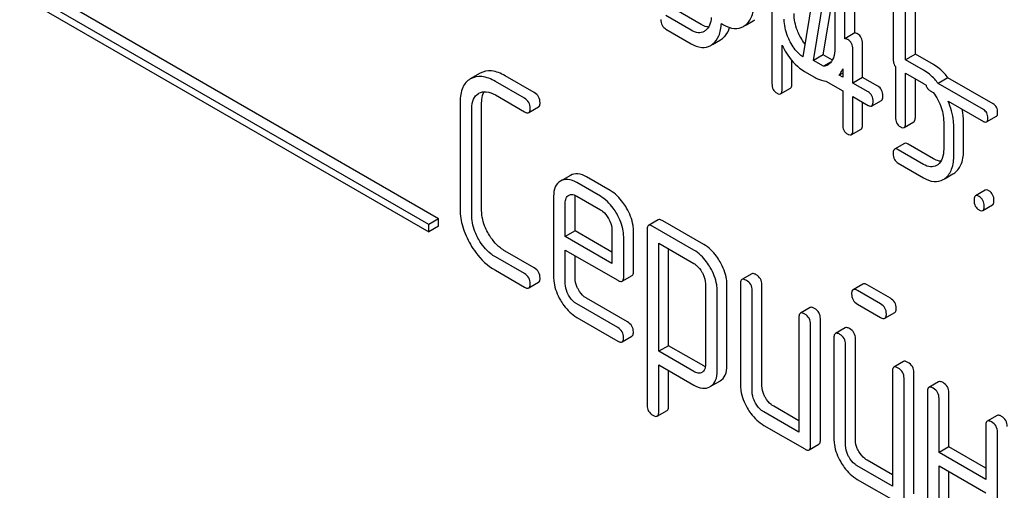
# Model space of a CAD drawing. Units: millimetres. Extents: x 0 to 8400, y -6 to 5940.
# Drawn here: x 5869 to 5890, y 3962 to 3972 of the extents above; entities that cross this region are included whole.
import ezdxf

# ---------------------------------------------------------------- set-up
doc = ezdxf.new("R2010")
doc.units = ezdxf.units.MM
doc.header["$LTSCALE"] = 462
doc.layers.get('0').update_dxf_attribs({"linetype": 'CONTINUOUS'})

msp = doc.modelspace()

# ---------------------------------------------------------------- linework, layer by layer
at = {"color": 7, "linetype": 'Continuous'}
for p, q in [((5878.007, 3967.515), (5865.279, 3974.863)), ((5877.795, 3967.392), (5865.067, 3974.741)), ((5865.067, 3974.577), (5877.795, 3967.229)), ((5885.22, 3973.877), (5885.22, 3970.437)), ((5886.315, 3973.627), (5885.887, 3971.016)), ((5886.582, 3973.531), (5886.582, 3971.197)), ((5887.012, 3971.532), (5887.012, 3973.528)), ((5886.118, 3970.94), (5886.529, 3973.445)), ((5886.8, 3971.409), (5886.8, 3973.405)), ((5887.843, 3972.716), (5887.843, 3970.962)), ((5886.33, 3971.062), (5886.582, 3972.594)), ((5888.11, 3970.954), (5888.11, 3972.416)), ((5888.322, 3971.077), (5888.322, 3972.294)), ((5883.473, 3971.591), (5882.924, 3971.908)), ((5883.685, 3971.714), (5883.137, 3972.03)), ((5882.924, 3971.616), (5883.473, 3971.299)), ((5884.125, 3971.739), (5884.175, 3971.711)), ((5884.641, 3971.695), (5884.815, 3971.795)), ((5887.012, 3971.532), (5886.8, 3971.409)), ((5883.937, 3971.286), (5884.107, 3971.384)), ((5885.438, 3970.311), (5885.438, 3971.265)), ((5886.969, 3970.449), (5886.969, 3971.181)), ((5887.181, 3970.571), (5887.181, 3971.304)), ((5886.33, 3971.062), (5886.118, 3970.94)), ((5886.529, 3970.947), (5886.33, 3971.062)), ((5888.322, 3971.077), (5888.11, 3970.954)), ((5888.713, 3970.851), (5888.322, 3971.077)), ((5885.65, 3970.433), (5885.65, 3970.935)), ((5886.337, 3970.813), (5886.118, 3970.94)), ((5886.504, 3970.909), (5886.337, 3970.813)), ((5886.75, 3970.756), (5886.75, 3970.575)), ((5887.891, 3970.804), (5887.891, 3969.711)), ((5888.501, 3970.728), (5888.11, 3970.954)), ((5878.908, 3970.661), (5878.693, 3970.537)), ((5880.076, 3970.243), (5879.447, 3970.606)), ((5885.924, 3970.701), (5886.142, 3970.575)), ((5886.75, 3970.666), (5886.671, 3970.621)), ((5886.75, 3970.575), (5886.671, 3970.621)), ((5887.181, 3970.571), (5886.969, 3970.449)), ((5887.511, 3970.38), (5887.181, 3970.571)), ((5888.11, 3969.585), (5888.11, 3970.662)), ((5888.11, 3970.662), (5888.501, 3970.436)), ((5888.322, 3969.707), (5888.322, 3970.54)), ((5889.026, 3970.564), (5888.814, 3970.442)), ((5890.007, 3969.998), (5889.026, 3970.564)), ((5879.864, 3970.12), (5879.235, 3970.483)), ((5885.407, 3970.214), (5885.619, 3970.337)), ((5886.386, 3970.493), (5886.75, 3970.283)), ((5887.299, 3970.258), (5886.969, 3970.449)), ((5889.795, 3969.875), (5888.814, 3970.442)), ((5878.872, 3970.226), (5878.875, 3970.228)), ((5879.235, 3970.192), (5879.864, 3969.828)), ((5886.75, 3970.283), (5886.75, 3969.553)), ((5886.969, 3969.427), (5886.969, 3970.157)), ((5886.969, 3970.157), (5887.299, 3969.966)), ((5888.643, 3970.284), (5888.708, 3970.246)), ((5878.474, 3970.047), (5878.474, 3967.713)), ((5878.727, 3967.567), (5878.727, 3969.901)), ((5878.939, 3967.689), (5878.939, 3970.024)), ((5879.959, 3969.81), (5880.171, 3969.932)), ((5887.181, 3969.55), (5887.181, 3970.034)), ((5887.377, 3969.952), (5887.589, 3970.075)), ((5889.031, 3970.06), (5889.795, 3969.619)), ((5889.864, 3969.607), (5890.076, 3969.729)), ((5888.078, 3969.488), (5888.29, 3969.611)), ((5888.936, 3969.605), (5888.936, 3969.021)), ((5889.155, 3968.895), (5889.155, 3969.478)), ((5889.367, 3969.017), (5889.367, 3969.601)), ((5886.937, 3969.331), (5887.149, 3969.453)), ((5888.086, 3969.141), (5887.874, 3969.019)), ((5888.713, 3968.811), (5888.164, 3969.128)), ((5888.501, 3968.688), (5887.952, 3969.005)), ((5887.952, 3968.713), (5888.501, 3968.397)), ((5880.858, 3968.451), (5880.643, 3968.327)), ((5881.719, 3968.124), (5881.211, 3968.417)), ((5888.964, 3968.383), (5889.135, 3968.482)), ((5881.507, 3968.001), (5880.999, 3968.295)), ((5880.496, 3968.001), (5880.496, 3966.253)), ((5880.821, 3968.019), (5880.824, 3968.02)), ((5880.999, 3968.003), (5881.507, 3967.71)), ((5889.835, 3968.132), (5889.623, 3968.009)), ((5880.748, 3967.129), (5880.748, 3967.856)), ((5880.96, 3967.251), (5880.96, 3967.978)), ((5889.779, 3967.69), (5889.991, 3967.812)), ((5878.007, 3967.515), (5877.795, 3967.392)), ((5877.795, 3967.229), (5877.795, 3967.392)), ((5878.007, 3967.351), (5877.795, 3967.229)), ((5878.007, 3967.351), (5878.007, 3967.515)), ((5882.761, 3967.489), (5882.549, 3967.366)), ((5883.531, 3966.836), (5882.644, 3967.348)), ((5883.743, 3966.958), (5882.856, 3967.47)), ((5880.96, 3967.251), (5880.748, 3967.129)), ((5881.759, 3966.79), (5880.96, 3967.251)), ((5881.759, 3967.272), (5881.759, 3966.545)), ((5882.224, 3966.376), (5882.224, 3967.249)), ((5882.517, 3967.275), (5882.517, 3963.481)), ((5881.759, 3966.545), (5880.748, 3967.129)), ((5882.012, 3966.254), (5882.012, 3967.126)), ((5882.77, 3964.646), (5882.77, 3966.983)), ((5882.77, 3966.983), (5883.531, 3966.544)), ((5880.076, 3966.449), (5879.447, 3966.812)), ((5880.748, 3966.108), (5880.748, 3966.837)), ((5880.748, 3966.837), (5881.883, 3966.182)), ((5880.96, 3966.23), (5880.96, 3966.715)), ((5882.982, 3964.768), (5882.982, 3966.861)), ((5879.864, 3966.326), (5879.235, 3966.69)), ((5879.235, 3966.398), (5879.864, 3966.035)), ((5881.981, 3966.162), (5882.193, 3966.285)), ((5884.783, 3966.322), (5884.571, 3966.199)), ((5879.959, 3966.016), (5880.171, 3966.139)), ((5883.781, 3966.111), (5883.781, 3964.357)), ((5884.246, 3964.333), (5884.246, 3966.087)), ((5884.539, 3966.108), (5884.539, 3963.919)), ((5885.004, 3963.896), (5885.004, 3966.084)), ((5887.186, 3966.101), (5886.974, 3965.979)), ((5887.781, 3965.794), (5887.281, 3966.083)), ((5884.034, 3964.211), (5884.034, 3965.965)), ((5884.792, 3963.773), (5884.792, 3965.962)), ((5887.569, 3965.671), (5887.069, 3965.96)), ((5881.883, 3965.161), (5880.999, 3965.671)), ((5882.095, 3965.283), (5881.211, 3965.794)), ((5887.069, 3965.668), (5887.569, 3965.38)), ((5886.046, 3965.592), (5885.834, 3965.47)), ((5887.664, 3965.361), (5887.876, 3965.484)), ((5880.999, 3965.38), (5881.883, 3964.869)), ((5885.803, 3965.378), (5885.803, 3962.898)), ((5886.055, 3962.606), (5886.055, 3965.232)), ((5886.268, 3962.728), (5886.268, 3965.355)), ((5886.804, 3965.154), (5886.592, 3965.032)), ((5881.978, 3964.85), (5882.19, 3964.973)), ((5886.561, 3964.94), (5886.561, 3962.752)), ((5886.814, 3962.606), (5886.814, 3964.794)), ((5887.026, 3962.728), (5887.026, 3964.917)), ((5882.982, 3964.768), (5882.77, 3964.646)), ((5883.531, 3964.206), (5882.77, 3964.646)), ((5883.743, 3964.329), (5882.982, 3964.768)), ((5888.068, 3964.425), (5887.856, 3964.302)), ((5882.77, 3963.335), (5882.77, 3964.354)), ((5882.77, 3964.354), (5883.531, 3963.915)), ((5882.982, 3963.458), (5882.982, 3964.231)), ((5883.707, 3964.193), (5883.704, 3964.191)), ((5887.825, 3964.211), (5887.825, 3961.73)), ((5888.289, 3961.561), (5888.289, 3964.187)), ((5883.885, 3963.882), (5884.092, 3964.002)), ((5884.092, 3964.002), (5884.097, 3964.005)), ((5888.077, 3961.439), (5888.077, 3964.065)), ((5888.826, 3963.987), (5888.614, 3963.865)), ((5883.879, 3963.879), (5883.885, 3963.883)), ((5888.583, 3963.773), (5888.583, 3961.147)), ((5889.048, 3962.582), (5889.048, 3963.75)), ((5888.835, 3962.46), (5888.835, 3963.627)), ((5882.738, 3963.245), (5882.95, 3963.367)), ((5885.803, 3962.898), (5885.045, 3963.335)), ((5885.803, 3963.143), (5885.257, 3963.458)), ((5890.09, 3963.258), (5889.878, 3963.135)), ((5885.045, 3963.044), (5885.929, 3962.533)), ((5889.846, 3963.044), (5889.846, 3961.876)), ((5890.099, 3960.271), (5890.099, 3962.898)), ((5886.024, 3962.514), (5886.236, 3962.637)), ((5889.048, 3962.582), (5888.835, 3962.46)), ((5889.846, 3961.876), (5888.835, 3962.46)), ((5889.846, 3962.121), (5889.048, 3962.582)), ((5887.825, 3961.975), (5887.278, 3962.291)), ((5887.825, 3961.73), (5887.066, 3962.168)), ((5888.835, 3961.001), (5888.835, 3962.168)), ((5888.835, 3962.168), (5889.846, 3961.585)), ((5889.048, 3961.123), (5889.048, 3962.046)), ((5887.066, 3961.876), (5887.951, 3961.366))]:
    msp.add_line(p, q, dxfattribs=at)
for centre, radius, start, end in [((5884.628, 3972.119), 0.374, 300.0684, 306.792), ((5884.416, 3971.997), 0.374, 300.0684, 306.792), ((5887.21, 3972.141), 1.976, 206.2879, 207.6108), ((5886.299, 3971.063), 0.256, 300.0697, 306.5912), ((5888.211, 3969.936), 0.578, 53.6849, 59.9463), ((5883.733, 3964.133), 0.293, 301.232, 306.4326)]:
    msp.add_arc(centre, radius, start, end, dxfattribs=at)
for points, knots in [([(5884.64, 3971.697), (5884.705, 3971.746), (5884.816, 3971.911), (5884.833, 3972.101), (5884.833, 3972.206)], [0, 0, 0, 0, 0.437949, 1, 1, 1, 1]), ([(5882.815, 3971.825), (5882.815, 3971.782), (5882.827, 3971.697), (5882.891, 3971.636), (5882.924, 3971.616)], [0, 0, 0, 0, 0.522631, 1, 1, 1, 1]), ([(5883.906, 3971.868), (5883.902, 3971.811), (5883.883, 3971.705), (5883.818, 3971.615), (5883.78, 3971.586)], [0, 0, 0, 0, 0.542587, 1, 1, 1, 1]), ([(5885.614, 3971.342), (5885.593, 3971.382), (5885.522, 3971.535), (5885.486, 3971.706), (5885.486, 3971.829)], [0, 0, 0, 0, 0.268632, 1, 1, 1, 1]), ([(5885.826, 3971.465), (5885.805, 3971.505), (5885.734, 3971.658), (5885.698, 3971.828), (5885.698, 3971.951)], [0, 0, 0, 0, 0.267689, 1, 1, 1, 1]), ([(5883.847, 3971.661), (5883.834, 3971.661), (5883.777, 3971.668), (5883.723, 3971.692), (5883.685, 3971.714)], [0, 0, 0, 0, 0.225283, 1, 1, 1, 1]), ([(5883.935, 3971.289), (5883.994, 3971.334), (5884.096, 3971.478), (5884.121, 3971.647), (5884.125, 3971.739)], [0, 0, 0, 0, 0.447966, 1, 1, 1, 1]), ([(5884.147, 3971.411), (5884.165, 3971.425), (5884.237, 3971.491), (5884.283, 3971.581), (5884.304, 3971.652)], [0, 0, 0, 0, 0.237718, 1, 1, 1, 1]), ([(5884.175, 3971.711), (5884.245, 3971.67), (5884.387, 3971.608), (5884.545, 3971.639), (5884.603, 3971.673)], [0, 0, 0, 0, 0.546838, 1, 1, 1, 1]), ([(5883.752, 3971.567), (5883.714, 3971.545), (5883.612, 3971.524), (5883.519, 3971.564), (5883.473, 3971.591)], [0, 0, 0, 0, 0.448206, 1, 1, 1, 1]), ([(5885.933, 3971.297), (5885.923, 3971.309), (5885.884, 3971.363), (5885.85, 3971.42), (5885.826, 3971.465)], [0, 0, 0, 0, 0.236874, 1, 1, 1, 1]), ([(5886.859, 3971.39), (5886.854, 3971.393), (5886.835, 3971.403), (5886.815, 3971.41), (5886.8, 3971.409)], [0, 0, 0, 0, 0.306389, 1, 1, 1, 1]), ([(5887.071, 3971.513), (5887.066, 3971.516), (5887.048, 3971.525), (5887.027, 3971.532), (5887.012, 3971.532)], [0, 0, 0, 0, 0.306389, 1, 1, 1, 1]), ([(5887.181, 3971.304), (5887.181, 3971.346), (5887.167, 3971.431), (5887.105, 3971.493), (5887.071, 3971.513)], [0, 0, 0, 0, 0.522064, 1, 1, 1, 1]), ([(5883.473, 3971.299), (5883.542, 3971.259), (5883.682, 3971.198), (5883.837, 3971.229), (5883.895, 3971.262)], [0, 0, 0, 0, 0.545702, 1, 1, 1, 1]), ([(5885.459, 3971.225), (5885.49, 3971.166), (5885.608, 3970.964), (5885.777, 3970.786), (5885.924, 3970.701)], [0, 0, 0, 0, 0.280844, 1, 1, 1, 1]), ([(5885.887, 3971.016), (5885.859, 3971.035), (5885.747, 3971.124), (5885.665, 3971.245), (5885.614, 3971.342)], [0, 0, 0, 0, 0.232627, 1, 1, 1, 1]), ([(5886.582, 3971.197), (5886.582, 3971.128), (5886.57, 3971.002), (5886.497, 3970.891), (5886.452, 3970.858)], [0, 0, 0, 0, 0.550506, 1, 1, 1, 1]), ([(5886.969, 3971.181), (5886.969, 3971.224), (5886.954, 3971.309), (5886.893, 3971.371), (5886.859, 3971.39)], [0, 0, 0, 0, 0.522064, 1, 1, 1, 1]), ([(5886.671, 3970.621), (5886.679, 3970.63), (5886.711, 3970.671), (5886.736, 3970.719), (5886.75, 3970.756)], [0, 0, 0, 0, 0.240168, 1, 1, 1, 1]), ([(5887.843, 3970.962), (5887.843, 3970.947), (5887.846, 3970.891), (5887.866, 3970.835), (5887.891, 3970.804)], [0, 0, 0, 0, 0.282264, 1, 1, 1, 1]), ([(5889.026, 3970.564), (5889.003, 3970.595), (5888.913, 3970.704), (5888.803, 3970.799), (5888.713, 3970.851)], [0, 0, 0, 0, 0.267197, 1, 1, 1, 1]), ([(5879.235, 3970.483), (5879.144, 3970.535), (5878.967, 3970.615), (5878.768, 3970.58), (5878.696, 3970.538)], [0, 0, 0, 0, 0.555109, 1, 1, 1, 1]), ([(5879.447, 3970.606), (5879.357, 3970.658), (5879.179, 3970.737), (5878.98, 3970.702), (5878.908, 3970.661)], [0, 0, 0, 0, 0.555109, 1, 1, 1, 1]), ([(5886.142, 3970.575), (5886.163, 3970.563), (5886.239, 3970.523), (5886.324, 3970.496), (5886.386, 3970.493)], [0, 0, 0, 0, 0.280885, 1, 1, 1, 1]), ([(5888.814, 3970.442), (5888.791, 3970.472), (5888.701, 3970.582), (5888.591, 3970.676), (5888.501, 3970.728)], [0, 0, 0, 0, 0.267197, 1, 1, 1, 1]), ([(5878.693, 3970.537), (5878.657, 3970.516), (5878.591, 3970.462), (5878.491, 3970.301), (5878.474, 3970.15), (5878.474, 3970.047)], [0, 0, 0, 0, 0.221453, 0.449666, 1, 1, 1, 1]), ([(5885.22, 3970.437), (5885.22, 3970.394), (5885.232, 3970.308), (5885.295, 3970.247), (5885.329, 3970.228)], [0, 0, 0, 0, 0.522631, 1, 1, 1, 1]), ([(5885.619, 3970.337), (5885.625, 3970.34), (5885.65, 3970.365), (5885.65, 3970.405), (5885.65, 3970.433)], [0, 0, 0, 0, 0.178583, 1, 1, 1, 1]), ([(5887.62, 3970.171), (5887.62, 3970.214), (5887.606, 3970.299), (5887.545, 3970.361), (5887.511, 3970.38)], [0, 0, 0, 0, 0.522067, 1, 1, 1, 1]), ([(5888.554, 3970.402), (5888.56, 3970.377), (5888.581, 3970.33), (5888.621, 3970.296), (5888.643, 3970.284)], [0, 0, 0, 0, 0.496903, 1, 1, 1, 1]), ([(5878.727, 3969.901), (5878.727, 3969.969), (5878.739, 3970.097), (5878.825, 3970.199), (5878.872, 3970.226)], [0, 0, 0, 0, 0.552857, 1, 1, 1, 1]), ([(5878.875, 3970.228), (5878.924, 3970.255), (5879.056, 3970.279), (5879.175, 3970.226), (5879.235, 3970.192)], [0, 0, 0, 0, 0.447762, 1, 1, 1, 1]), ([(5878.939, 3970.024), (5878.939, 3970.047), (5878.942, 3970.129), (5878.964, 3970.213), (5878.995, 3970.262)], [0, 0, 0, 0, 0.28699, 1, 1, 1, 1]), ([(5879.99, 3969.901), (5879.99, 3969.945), (5879.971, 3970.036), (5879.902, 3970.098), (5879.864, 3970.12)], [0, 0, 0, 0, 0.500001, 1, 1, 1, 1]), ([(5880.202, 3970.024), (5880.202, 3970.067), (5880.183, 3970.158), (5880.114, 3970.221), (5880.076, 3970.243)], [0, 0, 0, 0, 0.500001, 1, 1, 1, 1]), ([(5885.329, 3970.228), (5885.337, 3970.223), (5885.36, 3970.211), (5885.391, 3970.205), (5885.407, 3970.214)], [0, 0, 0, 0, 0.329579, 1, 1, 1, 1]), ([(5885.407, 3970.214), (5885.412, 3970.217), (5885.438, 3970.243), (5885.438, 3970.282), (5885.438, 3970.311)], [0, 0, 0, 0, 0.178583, 1, 1, 1, 1]), ([(5887.408, 3970.049), (5887.408, 3970.092), (5887.394, 3970.176), (5887.332, 3970.238), (5887.299, 3970.258)], [0, 0, 0, 0, 0.522067, 1, 1, 1, 1]), ([(5887.589, 3970.075), (5887.594, 3970.078), (5887.619, 3970.104), (5887.62, 3970.143), (5887.62, 3970.171)], [0, 0, 0, 0, 0.178583, 1, 1, 1, 1]), ([(5879.959, 3969.81), (5879.964, 3969.813), (5879.989, 3969.837), (5879.99, 3969.874), (5879.99, 3969.901)], [0, 0, 0, 0, 0.186091, 1, 1, 1, 1]), ([(5880.171, 3969.932), (5880.176, 3969.935), (5880.201, 3969.959), (5880.202, 3969.997), (5880.202, 3970.024)], [0, 0, 0, 0, 0.186091, 1, 1, 1, 1]), ([(5887.299, 3969.966), (5887.306, 3969.962), (5887.329, 3969.95), (5887.361, 3969.943), (5887.377, 3969.952)], [0, 0, 0, 0, 0.329579, 1, 1, 1, 1]), ([(5887.377, 3969.952), (5887.382, 3969.955), (5887.407, 3969.981), (5887.408, 3970.02), (5887.408, 3970.049)], [0, 0, 0, 0, 0.178583, 1, 1, 1, 1]), ([(5888.807, 3970.088), (5888.828, 3970.048), (5888.898, 3969.896), (5888.936, 3969.727), (5888.936, 3969.605)], [0, 0, 0, 0, 0.268223, 1, 1, 1, 1]), ([(5889.155, 3969.478), (5889.155, 3969.527), (5889.144, 3969.725), (5889.089, 3969.921), (5889.031, 3970.06)], [0, 0, 0, 0, 0.242132, 1, 1, 1, 1]), ([(5890.103, 3969.814), (5890.103, 3969.852), (5890.091, 3969.926), (5890.037, 3969.981), (5890.007, 3969.998)], [0, 0, 0, 0, 0.52204, 1, 1, 1, 1]), ([(5879.864, 3969.828), (5879.873, 3969.823), (5879.901, 3969.808), (5879.94, 3969.799), (5879.959, 3969.81)], [0, 0, 0, 0, 0.335828, 1, 1, 1, 1]), ([(5887.891, 3969.711), (5887.891, 3969.668), (5887.903, 3969.583), (5887.966, 3969.522), (5888, 3969.502)], [0, 0, 0, 0, 0.522632, 1, 1, 1, 1]), ([(5888.29, 3969.611), (5888.296, 3969.614), (5888.321, 3969.64), (5888.322, 3969.679), (5888.322, 3969.707)], [0, 0, 0, 0, 0.178583, 1, 1, 1, 1]), ([(5889.891, 3969.692), (5889.891, 3969.729), (5889.879, 3969.804), (5889.825, 3969.858), (5889.795, 3969.875)], [0, 0, 0, 0, 0.52204, 1, 1, 1, 1]), ([(5889.864, 3969.607), (5889.868, 3969.609), (5889.891, 3969.632), (5889.891, 3969.666), (5889.891, 3969.692)], [0, 0, 0, 0, 0.178333, 1, 1, 1, 1]), ([(5890.076, 3969.729), (5890.081, 3969.732), (5890.103, 3969.754), (5890.103, 3969.789), (5890.103, 3969.814)], [0, 0, 0, 0, 0.178333, 1, 1, 1, 1]), ([(5886.75, 3969.553), (5886.75, 3969.511), (5886.762, 3969.425), (5886.825, 3969.364), (5886.859, 3969.344)], [0, 0, 0, 0, 0.522632, 1, 1, 1, 1]), ([(5887.149, 3969.453), (5887.155, 3969.456), (5887.18, 3969.482), (5887.181, 3969.521), (5887.181, 3969.55)], [0, 0, 0, 0, 0.178583, 1, 1, 1, 1]), ([(5888, 3969.502), (5888.008, 3969.498), (5888.031, 3969.485), (5888.063, 3969.479), (5888.078, 3969.488)], [0, 0, 0, 0, 0.329582, 1, 1, 1, 1]), ([(5888.078, 3969.488), (5888.084, 3969.491), (5888.109, 3969.517), (5888.11, 3969.556), (5888.11, 3969.585)], [0, 0, 0, 0, 0.178583, 1, 1, 1, 1]), ([(5889.795, 3969.619), (5889.802, 3969.615), (5889.822, 3969.604), (5889.85, 3969.599), (5889.864, 3969.607)], [0, 0, 0, 0, 0.329481, 1, 1, 1, 1]), ([(5886.859, 3969.344), (5886.867, 3969.34), (5886.89, 3969.328), (5886.922, 3969.322), (5886.937, 3969.331)], [0, 0, 0, 0, 0.329582, 1, 1, 1, 1]), ([(5886.937, 3969.331), (5886.943, 3969.334), (5886.968, 3969.359), (5886.969, 3969.399), (5886.969, 3969.427)], [0, 0, 0, 0, 0.178583, 1, 1, 1, 1]), ([(5888.164, 3969.128), (5888.157, 3969.132), (5888.133, 3969.144), (5888.102, 3969.15), (5888.086, 3969.141)], [0, 0, 0, 0, 0.332615, 1, 1, 1, 1]), ([(5887.874, 3969.019), (5887.869, 3969.016), (5887.844, 3968.99), (5887.843, 3968.951), (5887.843, 3968.922)], [0, 0, 0, 0, 0.180849, 1, 1, 1, 1]), ([(5887.843, 3968.922), (5887.843, 3968.88), (5887.855, 3968.794), (5887.918, 3968.733), (5887.952, 3968.713)], [0, 0, 0, 0, 0.522629, 1, 1, 1, 1]), ([(5887.952, 3969.005), (5887.944, 3969.01), (5887.921, 3969.022), (5887.89, 3969.028), (5887.874, 3969.019)], [0, 0, 0, 0, 0.332615, 1, 1, 1, 1]), ([(5888.936, 3969.021), (5888.936, 3968.953), (5888.924, 3968.827), (5888.852, 3968.717), (5888.808, 3968.683)], [0, 0, 0, 0, 0.54954, 1, 1, 1, 1]), ([(5888.963, 3968.386), (5889.028, 3968.436), (5889.137, 3968.601), (5889.155, 3968.791), (5889.155, 3968.895)], [0, 0, 0, 0, 0.440369, 1, 1, 1, 1]), ([(5889.175, 3968.509), (5889.24, 3968.559), (5889.349, 3968.723), (5889.367, 3968.913), (5889.367, 3969.017)], [0, 0, 0, 0, 0.440369, 1, 1, 1, 1]), ([(5888.78, 3968.664), (5888.742, 3968.642), (5888.64, 3968.621), (5888.547, 3968.662), (5888.501, 3968.688)], [0, 0, 0, 0, 0.448206, 1, 1, 1, 1]), ([(5888.875, 3968.758), (5888.862, 3968.758), (5888.805, 3968.765), (5888.751, 3968.789), (5888.713, 3968.811)], [0, 0, 0, 0, 0.225271, 1, 1, 1, 1]), ([(5881.211, 3968.417), (5881.152, 3968.451), (5881.035, 3968.503), (5880.905, 3968.479), (5880.858, 3968.451)], [0, 0, 0, 0, 0.552145, 1, 1, 1, 1]), ([(5880.643, 3968.327), (5880.595, 3968.299), (5880.509, 3968.197), (5880.496, 3968.069), (5880.496, 3968.001)], [0, 0, 0, 0, 0.452031, 1, 1, 1, 1]), ([(5880.999, 3968.295), (5880.94, 3968.329), (5880.823, 3968.38), (5880.693, 3968.356), (5880.646, 3968.329)], [0, 0, 0, 0, 0.552145, 1, 1, 1, 1]), ([(5888.501, 3968.397), (5888.57, 3968.357), (5888.71, 3968.296), (5888.865, 3968.326), (5888.923, 3968.359)], [0, 0, 0, 0, 0.545701, 1, 1, 1, 1]), ([(5880.748, 3967.856), (5880.748, 3967.89), (5880.755, 3967.954), (5880.797, 3968.004), (5880.821, 3968.019)], [0, 0, 0, 0, 0.552446, 1, 1, 1, 1]), ([(5880.847, 3968.031), (5880.858, 3968.035), (5880.91, 3968.044), (5880.963, 3968.023), (5880.999, 3968.003)], [0, 0, 0, 0, 0.21976, 1, 1, 1, 1]), ([(5881.863, 3967.624), (5881.839, 3967.665), (5881.745, 3967.811), (5881.616, 3967.938), (5881.507, 3968.001)], [0, 0, 0, 0, 0.273218, 1, 1, 1, 1]), ([(5882.075, 3967.746), (5882.051, 3967.787), (5881.957, 3967.934), (5881.828, 3968.061), (5881.719, 3968.124)], [0, 0, 0, 0, 0.273218, 1, 1, 1, 1]), ([(5889.623, 3968.009), (5889.618, 3968.006), (5889.592, 3967.98), (5889.592, 3967.941), (5889.592, 3967.913)], [0, 0, 0, 0, 0.18085, 1, 1, 1, 1]), ([(5889.701, 3967.996), (5889.693, 3968), (5889.67, 3968.012), (5889.639, 3968.018), (5889.623, 3968.009)], [0, 0, 0, 0, 0.332612, 1, 1, 1, 1]), ([(5889.81, 3967.787), (5889.81, 3967.829), (5889.796, 3967.914), (5889.735, 3967.976), (5889.701, 3967.996)], [0, 0, 0, 0, 0.522067, 1, 1, 1, 1]), ([(5889.913, 3968.118), (5889.905, 3968.123), (5889.882, 3968.135), (5889.851, 3968.141), (5889.835, 3968.132)], [0, 0, 0, 0, 0.332612, 1, 1, 1, 1]), ([(5890.023, 3967.909), (5890.023, 3967.952), (5890.008, 3968.036), (5889.947, 3968.098), (5889.913, 3968.118)], [0, 0, 0, 0, 0.522067, 1, 1, 1, 1]), ([(5889.592, 3967.913), (5889.592, 3967.87), (5889.604, 3967.784), (5889.667, 3967.723), (5889.701, 3967.704)], [0, 0, 0, 0, 0.522631, 1, 1, 1, 1]), ([(5889.779, 3967.69), (5889.785, 3967.693), (5889.81, 3967.719), (5889.81, 3967.758), (5889.81, 3967.787)], [0, 0, 0, 0, 0.178583, 1, 1, 1, 1]), ([(5889.991, 3967.812), (5889.997, 3967.815), (5890.022, 3967.841), (5890.023, 3967.88), (5890.023, 3967.909)], [0, 0, 0, 0, 0.178583, 1, 1, 1, 1]), ([(5878.474, 3967.713), (5878.474, 3967.587), (5878.515, 3967.323), (5878.626, 3967.082), (5878.696, 3966.962)], [0, 0, 0, 0, 0.475408, 1, 1, 1, 1]), ([(5878.875, 3967.066), (5878.851, 3967.106), (5878.77, 3967.262), (5878.727, 3967.438), (5878.727, 3967.567)], [0, 0, 0, 0, 0.268034, 1, 1, 1, 1]), ([(5879.087, 3967.188), (5879.063, 3967.23), (5878.982, 3967.385), (5878.939, 3967.562), (5878.939, 3967.689)], [0, 0, 0, 0, 0.273666, 1, 1, 1, 1]), ([(5881.507, 3967.71), (5881.524, 3967.7), (5881.596, 3967.65), (5881.65, 3967.578), (5881.683, 3967.52)], [0, 0, 0, 0, 0.228475, 1, 1, 1, 1]), ([(5882.012, 3967.126), (5882.012, 3967.167), (5881.998, 3967.341), (5881.93, 3967.508), (5881.863, 3967.624)], [0, 0, 0, 0, 0.232907, 1, 1, 1, 1]), ([(5882.224, 3967.249), (5882.224, 3967.289), (5882.21, 3967.464), (5882.142, 3967.63), (5882.075, 3967.746)], [0, 0, 0, 0, 0.232907, 1, 1, 1, 1]), ([(5889.701, 3967.704), (5889.709, 3967.699), (5889.732, 3967.687), (5889.763, 3967.681), (5889.779, 3967.69)], [0, 0, 0, 0, 0.329579, 1, 1, 1, 1]), ([(5881.683, 3967.52), (5881.695, 3967.5), (5881.735, 3967.423), (5881.759, 3967.336), (5881.759, 3967.272)], [0, 0, 0, 0, 0.267233, 1, 1, 1, 1]), ([(5882.549, 3967.366), (5882.543, 3967.363), (5882.519, 3967.339), (5882.517, 3967.302), (5882.517, 3967.275)], [0, 0, 0, 0, 0.188255, 1, 1, 1, 1]), ([(5882.644, 3967.348), (5882.634, 3967.353), (5882.606, 3967.368), (5882.568, 3967.377), (5882.549, 3967.366)], [0, 0, 0, 0, 0.339156, 1, 1, 1, 1]), ([(5882.856, 3967.47), (5882.846, 3967.476), (5882.818, 3967.491), (5882.78, 3967.5), (5882.761, 3967.489)], [0, 0, 0, 0, 0.339156, 1, 1, 1, 1]), ([(5879.447, 3966.812), (5879.411, 3966.833), (5879.266, 3966.931), (5879.154, 3967.073), (5879.087, 3967.188)], [0, 0, 0, 0, 0.235277, 1, 1, 1, 1]), ([(5878.696, 3966.962), (5878.731, 3966.901), (5878.873, 3966.681), (5879.069, 3966.493), (5879.235, 3966.398)], [0, 0, 0, 0, 0.270799, 1, 1, 1, 1]), ([(5879.235, 3966.69), (5879.2, 3966.71), (5879.055, 3966.808), (5878.943, 3966.949), (5878.875, 3967.066)], [0, 0, 0, 0, 0.228636, 1, 1, 1, 1]), ([(5884.097, 3966.582), (5884.073, 3966.623), (5883.98, 3966.769), (5883.852, 3966.895), (5883.743, 3966.958)], [0, 0, 0, 0, 0.274635, 1, 1, 1, 1]), ([(5883.885, 3966.459), (5883.861, 3966.5), (5883.767, 3966.646), (5883.64, 3966.773), (5883.531, 3966.836)], [0, 0, 0, 0, 0.274635, 1, 1, 1, 1]), ([(5883.531, 3966.544), (5883.548, 3966.534), (5883.619, 3966.484), (5883.672, 3966.413), (5883.705, 3966.356)], [0, 0, 0, 0, 0.228558, 1, 1, 1, 1]), ([(5884.246, 3966.087), (5884.246, 3966.127), (5884.232, 3966.301), (5884.163, 3966.466), (5884.097, 3966.582)], [0, 0, 0, 0, 0.230943, 1, 1, 1, 1]), ([(5879.99, 3966.108), (5879.99, 3966.151), (5879.971, 3966.242), (5879.902, 3966.305), (5879.864, 3966.326)], [0, 0, 0, 0, 0.500002, 1, 1, 1, 1]), ([(5880.202, 3966.23), (5880.202, 3966.274), (5880.183, 3966.365), (5880.114, 3966.427), (5880.076, 3966.449)], [0, 0, 0, 0, 0.500002, 1, 1, 1, 1]), ([(5882.193, 3966.285), (5882.198, 3966.288), (5882.223, 3966.312), (5882.224, 3966.349), (5882.224, 3966.376)], [0, 0, 0, 0, 0.186678, 1, 1, 1, 1]), ([(5883.705, 3966.356), (5883.717, 3966.336), (5883.756, 3966.26), (5883.781, 3966.174), (5883.781, 3966.111)], [0, 0, 0, 0, 0.266879, 1, 1, 1, 1]), ([(5884.034, 3965.965), (5884.034, 3966.005), (5884.02, 3966.178), (5883.951, 3966.344), (5883.885, 3966.459)], [0, 0, 0, 0, 0.230943, 1, 1, 1, 1]), ([(5884.878, 3966.303), (5884.868, 3966.309), (5884.84, 3966.324), (5884.802, 3966.332), (5884.783, 3966.322)], [0, 0, 0, 0, 0.339156, 1, 1, 1, 1]), ([(5885.004, 3966.084), (5885.004, 3966.128), (5884.984, 3966.219), (5884.916, 3966.281), (5884.878, 3966.303)], [0, 0, 0, 0, 0.500002, 1, 1, 1, 1]), ([(5879.959, 3966.016), (5879.964, 3966.019), (5879.989, 3966.043), (5879.99, 3966.081), (5879.99, 3966.108)], [0, 0, 0, 0, 0.186091, 1, 1, 1, 1]), ([(5880.171, 3966.139), (5880.176, 3966.142), (5880.201, 3966.166), (5880.202, 3966.203), (5880.202, 3966.23)], [0, 0, 0, 0, 0.186091, 1, 1, 1, 1]), ([(5880.496, 3966.253), (5880.496, 3966.212), (5880.508, 3966.038), (5880.575, 3965.87), (5880.642, 3965.754)], [0, 0, 0, 0, 0.235278, 1, 1, 1, 1]), ([(5880.821, 3965.858), (5880.809, 3965.878), (5880.77, 3965.956), (5880.748, 3966.044), (5880.748, 3966.108)], [0, 0, 0, 0, 0.268222, 1, 1, 1, 1]), ([(5881.033, 3965.98), (5881.021, 3966.001), (5880.982, 3966.079), (5880.96, 3966.167), (5880.96, 3966.23)], [0, 0, 0, 0, 0.276122, 1, 1, 1, 1]), ([(5881.883, 3966.182), (5881.893, 3966.176), (5881.922, 3966.161), (5881.961, 3966.151), (5881.981, 3966.162)], [0, 0, 0, 0, 0.338116, 1, 1, 1, 1]), ([(5881.981, 3966.162), (5881.986, 3966.166), (5882.011, 3966.189), (5882.012, 3966.227), (5882.012, 3966.254)], [0, 0, 0, 0, 0.186678, 1, 1, 1, 1]), ([(5884.571, 3966.199), (5884.565, 3966.196), (5884.541, 3966.172), (5884.539, 3966.135), (5884.539, 3966.108)], [0, 0, 0, 0, 0.188255, 1, 1, 1, 1]), ([(5884.666, 3966.181), (5884.656, 3966.186), (5884.628, 3966.201), (5884.589, 3966.21), (5884.571, 3966.199)], [0, 0, 0, 0, 0.339156, 1, 1, 1, 1]), ([(5884.792, 3965.962), (5884.792, 3966.006), (5884.772, 3966.096), (5884.703, 3966.159), (5884.666, 3966.181)], [0, 0, 0, 0, 0.500002, 1, 1, 1, 1]), ([(5887.281, 3966.083), (5887.271, 3966.088), (5887.243, 3966.103), (5887.205, 3966.112), (5887.186, 3966.101)], [0, 0, 0, 0, 0.339156, 1, 1, 1, 1]), ([(5879.864, 3966.035), (5879.873, 3966.029), (5879.901, 3966.014), (5879.94, 3966.005), (5879.959, 3966.016)], [0, 0, 0, 0, 0.335828, 1, 1, 1, 1]), ([(5880.999, 3965.671), (5880.981, 3965.681), (5880.909, 3965.729), (5880.854, 3965.8), (5880.821, 3965.858)], [0, 0, 0, 0, 0.22845, 1, 1, 1, 1]), ([(5881.211, 3965.794), (5881.193, 3965.804), (5881.121, 3965.852), (5881.066, 3965.923), (5881.033, 3965.98)], [0, 0, 0, 0, 0.236271, 1, 1, 1, 1]), ([(5886.974, 3965.979), (5886.969, 3965.976), (5886.944, 3965.952), (5886.943, 3965.914), (5886.943, 3965.887)], [0, 0, 0, 0, 0.188255, 1, 1, 1, 1]), ([(5886.943, 3965.887), (5886.943, 3965.843), (5886.96, 3965.752), (5887.031, 3965.69), (5887.069, 3965.668)], [0, 0, 0, 0, 0.5, 1, 1, 1, 1]), ([(5887.069, 3965.96), (5887.059, 3965.966), (5887.031, 3965.981), (5886.993, 3965.99), (5886.974, 3965.979)], [0, 0, 0, 0, 0.339156, 1, 1, 1, 1]), ([(5880.642, 3965.754), (5880.665, 3965.713), (5880.758, 3965.567), (5880.889, 3965.443), (5880.999, 3965.38)], [0, 0, 0, 0, 0.270665, 1, 1, 1, 1]), ([(5887.696, 3965.453), (5887.696, 3965.496), (5887.676, 3965.587), (5887.607, 3965.65), (5887.569, 3965.671)], [0, 0, 0, 0, 0.500001, 1, 1, 1, 1]), ([(5887.908, 3965.575), (5887.908, 3965.619), (5887.888, 3965.71), (5887.819, 3965.772), (5887.781, 3965.794)], [0, 0, 0, 0, 0.500001, 1, 1, 1, 1]), ([(5885.834, 3965.47), (5885.829, 3965.466), (5885.804, 3965.442), (5885.803, 3965.405), (5885.803, 3965.378)], [0, 0, 0, 0, 0.188255, 1, 1, 1, 1]), ([(5885.929, 3965.451), (5885.919, 3965.457), (5885.891, 3965.472), (5885.853, 3965.48), (5885.834, 3965.47)], [0, 0, 0, 0, 0.339156, 1, 1, 1, 1]), ([(5886.055, 3965.232), (5886.055, 3965.276), (5886.036, 3965.367), (5885.967, 3965.429), (5885.929, 3965.451)], [0, 0, 0, 0, 0.500002, 1, 1, 1, 1]), ([(5886.141, 3965.574), (5886.132, 3965.579), (5886.103, 3965.594), (5886.065, 3965.603), (5886.046, 3965.592)], [0, 0, 0, 0, 0.339156, 1, 1, 1, 1]), ([(5886.268, 3965.355), (5886.268, 3965.398), (5886.248, 3965.489), (5886.179, 3965.552), (5886.141, 3965.574)], [0, 0, 0, 0, 0.500002, 1, 1, 1, 1]), ([(5887.664, 3965.361), (5887.67, 3965.364), (5887.694, 3965.388), (5887.696, 3965.426), (5887.696, 3965.453)], [0, 0, 0, 0, 0.186091, 1, 1, 1, 1]), ([(5887.876, 3965.484), (5887.882, 3965.487), (5887.906, 3965.511), (5887.908, 3965.548), (5887.908, 3965.575)], [0, 0, 0, 0, 0.186091, 1, 1, 1, 1]), ([(5882.222, 3965.064), (5882.222, 3965.108), (5882.202, 3965.199), (5882.133, 3965.261), (5882.095, 3965.283)], [0, 0, 0, 0, 0.500002, 1, 1, 1, 1]), ([(5887.569, 3965.38), (5887.579, 3965.374), (5887.607, 3965.359), (5887.645, 3965.35), (5887.664, 3965.361)], [0, 0, 0, 0, 0.335828, 1, 1, 1, 1]), ([(5882.009, 3964.942), (5882.009, 3964.986), (5881.99, 3965.076), (5881.921, 3965.139), (5881.883, 3965.161)], [0, 0, 0, 0, 0.500002, 1, 1, 1, 1]), ([(5882.19, 3964.973), (5882.195, 3964.976), (5882.22, 3965), (5882.222, 3965.037), (5882.222, 3965.064)], [0, 0, 0, 0, 0.186091, 1, 1, 1, 1]), ([(5886.592, 3965.032), (5886.587, 3965.029), (5886.562, 3965.005), (5886.561, 3964.967), (5886.561, 3964.94)], [0, 0, 0, 0, 0.188256, 1, 1, 1, 1]), ([(5886.687, 3965.013), (5886.678, 3965.019), (5886.65, 3965.034), (5886.611, 3965.043), (5886.592, 3965.032)], [0, 0, 0, 0, 0.33915, 1, 1, 1, 1]), ([(5886.814, 3964.794), (5886.814, 3964.838), (5886.794, 3964.929), (5886.725, 3964.991), (5886.687, 3965.013)], [0, 0, 0, 0, 0.500002, 1, 1, 1, 1]), ([(5886.899, 3965.136), (5886.89, 3965.141), (5886.862, 3965.156), (5886.823, 3965.165), (5886.804, 3965.154)], [0, 0, 0, 0, 0.33915, 1, 1, 1, 1]), ([(5887.026, 3964.917), (5887.026, 3964.961), (5887.006, 3965.052), (5886.937, 3965.114), (5886.899, 3965.136)], [0, 0, 0, 0, 0.500002, 1, 1, 1, 1]), ([(5881.883, 3964.869), (5881.893, 3964.863), (5881.921, 3964.848), (5881.959, 3964.839), (5881.978, 3964.85)], [0, 0, 0, 0, 0.335828, 1, 1, 1, 1]), ([(5881.978, 3964.85), (5881.983, 3964.853), (5882.008, 3964.877), (5882.009, 3964.915), (5882.009, 3964.942)], [0, 0, 0, 0, 0.186091, 1, 1, 1, 1]), ([(5888.163, 3964.406), (5888.153, 3964.412), (5888.125, 3964.427), (5888.087, 3964.436), (5888.068, 3964.425)], [0, 0, 0, 0, 0.33915, 1, 1, 1, 1]), ([(5888.289, 3964.187), (5888.289, 3964.231), (5888.27, 3964.322), (5888.201, 3964.384), (5888.163, 3964.406)], [0, 0, 0, 0, 0.500002, 1, 1, 1, 1]), ([(5883.704, 3964.191), (5883.681, 3964.178), (5883.617, 3964.164), (5883.56, 3964.19), (5883.531, 3964.206)], [0, 0, 0, 0, 0.447989, 1, 1, 1, 1]), ([(5883.781, 3964.357), (5883.781, 3964.322), (5883.774, 3964.258), (5883.731, 3964.207), (5883.707, 3964.193)], [0, 0, 0, 0, 0.552018, 1, 1, 1, 1]), ([(5883.907, 3963.897), (5883.949, 3963.928), (5884.021, 3964.028), (5884.034, 3964.147), (5884.034, 3964.211)], [0, 0, 0, 0, 0.449706, 1, 1, 1, 1]), ([(5884.097, 3964.005), (5884.145, 3964.034), (5884.231, 3964.136), (5884.246, 3964.265), (5884.246, 3964.333)], [0, 0, 0, 0, 0.450769, 1, 1, 1, 1]), ([(5887.856, 3964.302), (5887.851, 3964.299), (5887.826, 3964.275), (5887.825, 3964.238), (5887.825, 3964.211)], [0, 0, 0, 0, 0.188256, 1, 1, 1, 1]), ([(5887.951, 3964.284), (5887.941, 3964.289), (5887.913, 3964.304), (5887.875, 3964.313), (5887.856, 3964.302)], [0, 0, 0, 0, 0.33915, 1, 1, 1, 1]), ([(5888.077, 3964.065), (5888.077, 3964.109), (5888.058, 3964.2), (5887.989, 3964.262), (5887.951, 3964.284)], [0, 0, 0, 0, 0.500002, 1, 1, 1, 1]), ([(5888.921, 3963.969), (5888.912, 3963.974), (5888.883, 3963.989), (5888.845, 3963.998), (5888.826, 3963.987)], [0, 0, 0, 0, 0.339156, 1, 1, 1, 1]), ([(5889.048, 3963.75), (5889.048, 3963.794), (5889.028, 3963.884), (5888.959, 3963.947), (5888.921, 3963.969)], [0, 0, 0, 0, 0.500002, 1, 1, 1, 1]), ([(5883.531, 3963.915), (5883.588, 3963.881), (5883.703, 3963.83), (5883.832, 3963.852), (5883.879, 3963.879)], [0, 0, 0, 0, 0.549444, 1, 1, 1, 1]), ([(5884.539, 3963.919), (5884.539, 3963.878), (5884.552, 3963.703), (5884.619, 3963.536), (5884.686, 3963.42)], [0, 0, 0, 0, 0.235322, 1, 1, 1, 1]), ([(5884.865, 3963.524), (5884.853, 3963.544), (5884.813, 3963.621), (5884.792, 3963.709), (5884.792, 3963.773)], [0, 0, 0, 0, 0.26826, 1, 1, 1, 1]), ([(5885.077, 3963.646), (5885.065, 3963.667), (5885.025, 3963.744), (5885.004, 3963.832), (5885.004, 3963.896)], [0, 0, 0, 0, 0.27617, 1, 1, 1, 1]), ([(5888.614, 3963.865), (5888.609, 3963.862), (5888.584, 3963.838), (5888.583, 3963.8), (5888.583, 3963.773)], [0, 0, 0, 0, 0.188255, 1, 1, 1, 1]), ([(5888.709, 3963.846), (5888.699, 3963.852), (5888.671, 3963.867), (5888.633, 3963.875), (5888.614, 3963.865)], [0, 0, 0, 0, 0.339156, 1, 1, 1, 1]), ([(5888.835, 3963.627), (5888.835, 3963.671), (5888.816, 3963.762), (5888.747, 3963.824), (5888.709, 3963.846)], [0, 0, 0, 0, 0.500002, 1, 1, 1, 1]), ([(5885.045, 3963.335), (5885.027, 3963.345), (5884.955, 3963.394), (5884.899, 3963.465), (5884.865, 3963.524)], [0, 0, 0, 0, 0.228428, 1, 1, 1, 1]), ([(5885.257, 3963.458), (5885.239, 3963.468), (5885.166, 3963.517), (5885.111, 3963.588), (5885.077, 3963.646)], [0, 0, 0, 0, 0.234071, 1, 1, 1, 1]), ([(5882.517, 3963.481), (5882.517, 3963.438), (5882.536, 3963.346), (5882.606, 3963.284), (5882.644, 3963.262)], [0, 0, 0, 0, 0.496541, 1, 1, 1, 1]), ([(5882.738, 3963.245), (5882.744, 3963.248), (5882.768, 3963.271), (5882.77, 3963.309), (5882.77, 3963.335)], [0, 0, 0, 0, 0.189487, 1, 1, 1, 1]), ([(5882.95, 3963.367), (5882.956, 3963.37), (5882.98, 3963.394), (5882.982, 3963.431), (5882.982, 3963.458)], [0, 0, 0, 0, 0.189487, 1, 1, 1, 1]), ([(5884.686, 3963.42), (5884.709, 3963.379), (5884.804, 3963.232), (5884.935, 3963.107), (5885.045, 3963.044)], [0, 0, 0, 0, 0.27215, 1, 1, 1, 1]), ([(5882.644, 3963.262), (5882.653, 3963.257), (5882.681, 3963.242), (5882.719, 3963.234), (5882.738, 3963.245)], [0, 0, 0, 0, 0.334989, 1, 1, 1, 1]), ([(5889.878, 3963.135), (5889.872, 3963.132), (5889.848, 3963.108), (5889.846, 3963.071), (5889.846, 3963.044)], [0, 0, 0, 0, 0.188255, 1, 1, 1, 1]), ([(5889.973, 3963.117), (5889.963, 3963.122), (5889.935, 3963.137), (5889.896, 3963.146), (5889.878, 3963.135)], [0, 0, 0, 0, 0.339156, 1, 1, 1, 1]), ([(5890.099, 3962.898), (5890.099, 3962.942), (5890.079, 3963.032), (5890.011, 3963.095), (5889.973, 3963.117)], [0, 0, 0, 0, 0.500002, 1, 1, 1, 1]), ([(5890.185, 3963.239), (5890.175, 3963.245), (5890.147, 3963.26), (5890.109, 3963.268), (5890.09, 3963.258)], [0, 0, 0, 0, 0.339156, 1, 1, 1, 1]), ([(5890.311, 3963.02), (5890.311, 3963.064), (5890.292, 3963.155), (5890.223, 3963.217), (5890.185, 3963.239)], [0, 0, 0, 0, 0.500002, 1, 1, 1, 1]), ([(5886.236, 3962.637), (5886.242, 3962.64), (5886.266, 3962.664), (5886.268, 3962.701), (5886.268, 3962.728)], [0, 0, 0, 0, 0.186091, 1, 1, 1, 1]), ([(5886.561, 3962.752), (5886.561, 3962.711), (5886.574, 3962.536), (5886.641, 3962.368), (5886.707, 3962.253)], [0, 0, 0, 0, 0.235322, 1, 1, 1, 1]), ([(5887.099, 3962.479), (5887.087, 3962.5), (5887.047, 3962.577), (5887.026, 3962.665), (5887.026, 3962.728)], [0, 0, 0, 0, 0.276165, 1, 1, 1, 1]), ([(5885.929, 3962.533), (5885.939, 3962.527), (5885.967, 3962.513), (5886.005, 3962.503), (5886.024, 3962.514)], [0, 0, 0, 0, 0.335828, 1, 1, 1, 1]), ([(5886.024, 3962.514), (5886.029, 3962.517), (5886.054, 3962.541), (5886.055, 3962.579), (5886.055, 3962.606)], [0, 0, 0, 0, 0.186091, 1, 1, 1, 1]), ([(5886.887, 3962.356), (5886.875, 3962.377), (5886.835, 3962.454), (5886.814, 3962.542), (5886.814, 3962.606)], [0, 0, 0, 0, 0.268259, 1, 1, 1, 1]), ([(5887.278, 3962.291), (5887.261, 3962.301), (5887.188, 3962.35), (5887.132, 3962.421), (5887.099, 3962.479)], [0, 0, 0, 0, 0.234075, 1, 1, 1, 1]), ([(5886.707, 3962.253), (5886.731, 3962.212), (5886.825, 3962.065), (5886.956, 3961.94), (5887.066, 3961.876)], [0, 0, 0, 0, 0.272152, 1, 1, 1, 1]), ([(5887.066, 3962.168), (5887.049, 3962.178), (5886.976, 3962.227), (5886.921, 3962.298), (5886.887, 3962.356)], [0, 0, 0, 0, 0.228427, 1, 1, 1, 1])]:
    msp.add_open_spline(points, degree=3, knots=knots, dxfattribs=at)
for points in [[(5883.78, 3971.586), (5883.771, 3971.579), (5883.762, 3971.572), (5883.752, 3971.567)], [(5884.107, 3971.384), (5884.121, 3971.392), (5884.134, 3971.401), (5884.147, 3971.411)], [(5883.895, 3971.262), (5883.909, 3971.27), (5883.922, 3971.279), (5883.935, 3971.289)], [(5886.428, 3970.842), (5886.4, 3970.826), (5886.369, 3970.816), (5886.337, 3970.813)], [(5888.708, 3970.246), (5888.745, 3970.196), (5888.778, 3970.143), (5888.807, 3970.088)], [(5889.367, 3969.601), (5889.367, 3969.695), (5889.356, 3969.791), (5889.337, 3969.883)], [(5888.808, 3968.683), (5888.799, 3968.676), (5888.789, 3968.67), (5888.78, 3968.664)], [(5889.135, 3968.482), (5889.149, 3968.49), (5889.162, 3968.499), (5889.175, 3968.509)], [(5888.923, 3968.359), (5888.937, 3968.367), (5888.95, 3968.376), (5888.963, 3968.386)], [(5880.824, 3968.02), (5880.831, 3968.025), (5880.839, 3968.028), (5880.847, 3968.031)], [(5880.96, 3967.978), (5880.96, 3967.992), (5880.961, 3968.007), (5880.963, 3968.021)], [(5883.778, 3964.311), (5883.766, 3964.316), (5883.754, 3964.322), (5883.743, 3964.329)]]:
    msp.add_open_spline(points, degree=3, dxfattribs=at)

doc.saveas('drawing.dxf')
